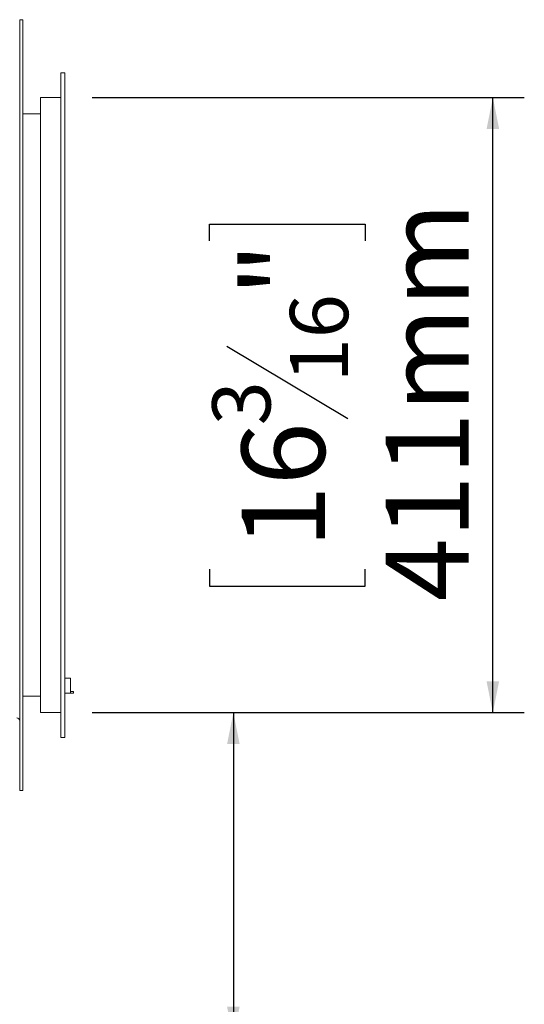
# Model space of a CAD drawing. Units: millimetres. Extents: x 97 to 3818, y 39 to 3094.
# Drawn here: x 3345 to 3586, y 1798 to 2268 of the extents above; entities that cross this region are included whole.
import ezdxf

# ---------------------------------------------------------------- set-up
doc = ezdxf.new("R2010")
doc.units = ezdxf.units.MM
doc.header["$LTSCALE"] = 15
doc.layers.add('FORMAT', color=7, linetype='Continuous')
doc.styles.add('SLDTEXTSTYLE1', font='TXT', dxfattribs={"width": 0.75})
doc.dimstyles.new('SLDDIMSTYLE0', dxfattribs={"dimtxt": 39.6875, "dimasz": 15, "dimexe": 0, "dimexo": 0.0625, "dimgap": 9.921875, "dimtad": 1, "dimdec": 0, "dimlfac": 1.4, "dimrnd": 1e-09, "dimzin": 12, "dimdsep": 46, "dimtxsty": 'SLDTEXTSTYLE1', "dimsah": 1, "dimcen": 0.09, "dimadec": 0, "dimazin": 3, "dimtfac": 1, "dimtdec": 0, "dimtofl": 0, "dimtmove": 0, "dimatfit": 3, "dimfxl": 0, "dimfrac": 2, "dimtolj": 1, "dimtzin": 12, "dimarcsym": 0})

# ---------------------------------------------------------------- blocks, each defined once
blk = doc.blocks.new('_D_6')
at = {"layer": 'FORMAT', "color": 7}
for p, q in [((3379.59, 1937), (3461.91, 1937)), ((3446.91, 1937), (3446.91, 1781.64)), ((3201.37, 1781.64), (3461.91, 1781.64)), ((3446.91, 1781.64), (3446.91, 1541.84)), ((3311.86, 1713.77), (3311.86, 1721.82)), ((3311.86, 1721.82), (3385.94, 1721.82)), ((3385.94, 1721.82), (3385.94, 1713.77)), ((3320.04, 1663.59), (3377.76, 1628.95)), ((3311.86, 1586.36), (3311.86, 1578.31)), ((3385.94, 1578.31), (3385.94, 1586.36)), ((3311.86, 1578.31), (3385.94, 1578.31))]:
    blk.add_line(p, q, dxfattribs=at)
for points in [[(3446.91, 1937), (3443.91, 1922), (3449.91, 1922)], [(3446.91, 1781.64), (3449.91, 1796.64), (3443.91, 1796.64)]]:
    blk.add_solid(points, dxfattribs=at)
at = {"layer": 'FORMAT', "color": 7, "attachment_point": 1, "rotation": 90, "style": 'SLDTEXTSTYLE1'}
for s, insert, char_height in [('218mm', (3395.75, 1556.47), 39.688), ('"', (3327.12, 1687.32), 39.69), ('16', (3350.13, 1646.27), 27.781), ('9', (3313.09, 1625.74), 27.78), ('8', (3327.12, 1596.42), 39.69)]:
    blk.add_mtext(s, dxfattribs=dict(at, insert=insert, char_height=char_height))
blk = doc.blocks.new('_D_7')
at = {"layer": 'FORMAT', "color": 7}
for p, q in [((3379.59, 2230.57), (3585.66, 2230.57)), ((3570.66, 1937), (3570.66, 2230.57)), ((3435.61, 2162.15), (3435.61, 2170.2)), ((3435.61, 2170.2), (3509.7, 2170.2)), ((3509.7, 2170.2), (3509.7, 2162.15)), ((3443.79, 2111.97), (3501.52, 2077.33)), ((3435.61, 2005.41), (3435.61, 1997.36)), ((3509.7, 1997.36), (3509.7, 2005.41)), ((3435.61, 1997.36), (3509.7, 1997.36)), ((3379.59, 1937), (3585.66, 1937))]:
    blk.add_line(p, q, dxfattribs=at)
for points in [[(3570.66, 2230.57), (3567.66, 2215.57), (3573.66, 2215.57)], [(3570.66, 1937), (3573.66, 1952), (3567.66, 1952)]]:
    blk.add_solid(points, dxfattribs=at)
at = {"layer": 'FORMAT', "color": 7, "attachment_point": 1, "rotation": 90, "style": 'SLDTEXTSTYLE1'}
for s, insert, char_height in [('411mm', (3519.5, 1990.19), 39.688), ('"', (3450.87, 2135.7), 39.69), ('16', (3473.88, 2094.65), 27.781), ('3', (3436.84, 2074.12), 27.78), ('16', (3450.87, 2015.47), 39.688)]:
    blk.add_mtext(s, dxfattribs=dict(at, insert=insert, char_height=char_height))

msp = doc.modelspace()

# ---------------------------------------------------------------- linework, layer by layer
at = {"color": 7, "linetype": 'Continuous', "lineweight": 15}
for p, q in [((3345.02, 1899.85), (3345.02, 2267.71)), ((3345.02, 2267.71), (3346.45, 2267.71)), ((3346.45, 1899.85), (3346.45, 2267.71)), ((3366.52, 2242.35), (3364.59, 2242.35)), ((3364.59, 1925.21), (3364.59, 2242.35)), ((3366.52, 1925.21), (3366.52, 2242.35)), ((3354.95, 1937), (3354.95, 2230.57)), ((3354.95, 2230.57), (3364.59, 2230.57)), ((3346.45, 2222.71), (3354.95, 2222.71)), ((3369.23, 1953.42), (3366.52, 1953.42)), ((3369.23, 1946.28), (3369.23, 1953.42)), ((3366.52, 1946.28), (3369.23, 1946.28)), ((3370.66, 1947.14), (3369.23, 1947.14)), ((3369.23, 1946.28), (3370.66, 1946.28)), ((3370.66, 1946.28), (3370.66, 1947.14)), ((3354.95, 1944.85), (3346.45, 1944.85)), ((3354.95, 1937), (3364.59, 1937)), ((3366.52, 1925.21), (3364.59, 1925.21)), ((3345.02, 1899.85), (3346.45, 1899.85))]:
    msp.add_line(p, q, dxfattribs=at)
msp.add_arc((3343.59, 1933.07), 1.43, 0, 90, dxfattribs=at)

# ---------------------------------------------------------------- dimensions: what is measured, and where the dimension line sits
at = {"layer": 'FORMAT', "color": 7}
for base, p1, p2, picture, middle in [((3570.66, 2230.57), (3364.59, 1937), (3364.59, 2230.57), '_D_7', (3570.66, 2083.78)), ((3446.909, 1781.639), (3364.5884, 1936.9961), (3186.3741, 1781.639), '_D_6', (3446.909, 1650.065))]:
    dim = msp.add_linear_dim(base=base, p1=p1, p2=p2, angle=90, dimstyle='SLDDIMSTYLE0', dxfattribs=at)
    dim.commit()
    dim.dimension.update_dxf_attribs({"geometry": picture, "text_midpoint": middle, "dimtype": 160})

doc.saveas('drawing.dxf')
